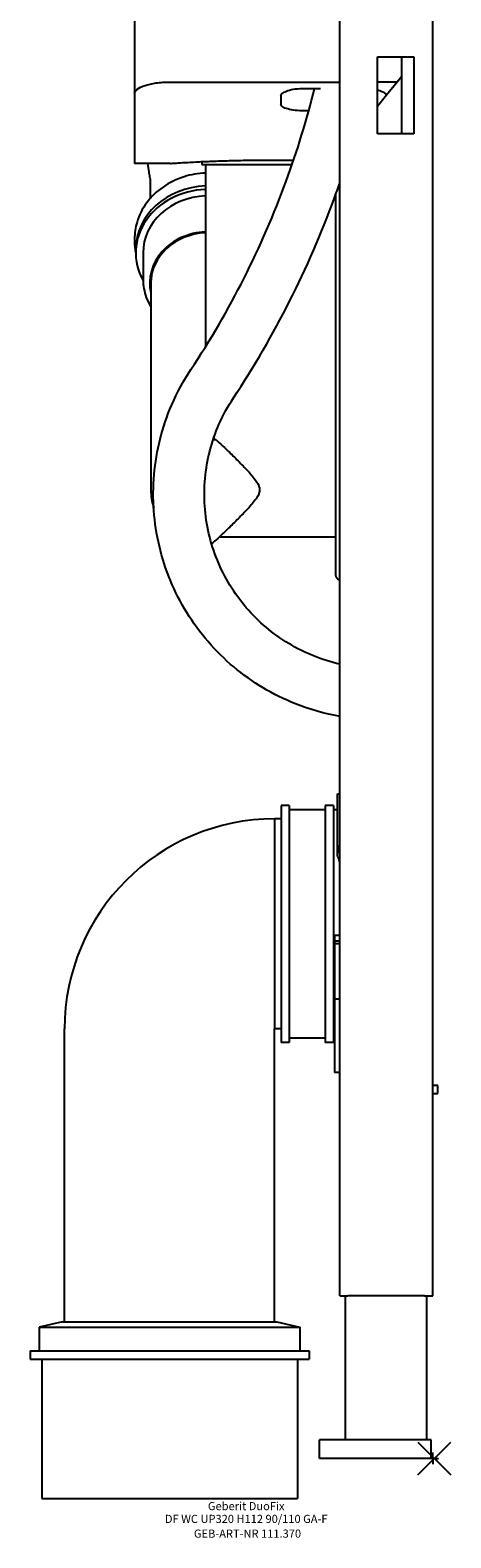
# Model space of a CAD drawing. Units: millimetres. Extents: x -174 to 12, y -34 to 1120.
# Drawn here: x -174 to 7, y -34 to 615 of the extents above; entities that cross this region are included whole.
import ezdxf
from ezdxf.enums import TextEntityAlignment as Align

# ---------------------------------------------------------------- set-up
doc = ezdxf.new("R2010")
doc.units = ezdxf.units.MM
doc.layers.get('0').update_dxf_attribs({"linetype": 'CONTINUOUS'})
for name, color, linetype, lineweight in [('Arbeitspunkt(DIN)', 7, 'CONTINUOUS', 25), ('GEB-ART-NR', 1, 'CONTINUOUS', 18), ('GEB-BEZUG', 2, 'CONTINUOUS', 25), ('GEB-TEXT', 5, 'CONTINUOUS', 18)]:
    doc.layers.add(name, color=color, linetype=linetype, lineweight=lineweight)
doc.layers.add('GEB-KONTUR-A', color=5, linetype='CONTINUOUS')
doc.styles.get("Standard").update_dxf_attribs({"font": 'arial.ttf'})

# ---------------------------------------------------------------- blocks, each defined once
blk = doc.blocks.new('Einfügepunkt')
at = {"layer": 'GEB-BEZUG'}
for p, q in [((-7.07, -7.07), (7.07, 7.07)), ((-7.07, 7.07), (7.07, -7.07))]:
    blk.add_line(p, q, dxfattribs=at)

msp = doc.modelspace()

# ---------------------------------------------------------------- linework, layer by layer
at = {"layer": 'Arbeitspunkt(DIN)', "ltscale": 25}
for q in [(-3.22, 0), (-0.72, 2.5), (-0.72, -2.5), (1.78, 0)]:
    msp.add_line((-0.72, 0), q, dxfattribs=at)
at = {"layer": 'GEB-KONTUR-A', "ltscale": 25}
for p, q in [((-40.72, 70), (-40.72, 1118)), ((-0.72, 70), (-0.72, 1118)), ((-129.02, 815.03), (-129.02, 587.23)), ((-24.52, 570), (-24.52, 603)), ((-24.52, 603), (-8.92, 603)), ((-14.22, 603), (-14.22, 570)), ((-8.92, 603), (-8.92, 570)), ((-114.02, 592.21), (-40.72, 592.21)), ((-16.08, 592.21), (-24.52, 592.21)), ((-16.08, 592.21), (-20.58, 586.61)), ((-14.22, 594.52), (-16.08, 592.21)), ((-129.02, 587.23), (-129.02, 557.22)), ((-66.02, 586.28), (-66.02, 582.65)), ((-56.02, 589.5), (-49.07, 589.5)), ((-20.58, 586.61), (-24.52, 581.71)), ((-54.09, 579.82), (-56.02, 579.82)), ((-8.92, 570), (-24.52, 570)), ((-100.02, 557.98), (-100.02, 556.76)), ((-113.52, 557.22), (-129.02, 557.22)), ((-100.02, 556.76), (-61.24, 556.76)), ((-98.52, 556.76), (-98.52, 478.29)), ((-122.15, 542.31), (-122.15, 550.38)), ((-42.52, 543.68), (-42.52, 396.56)), ((-129.02, 524.72), (-129.02, 523.66)), ((-128.52, 520.26), (-128.52, 518.76)), ((-125.37, 518.76), (-125.37, 507.26)), ((-122.02, 505.76), (-122.02, 416.76)), ((-95.19, 438.41), (-94.1, 438.41)), ((-92.52, 396.56), (-42.52, 396.56)), ((-41.71, 286), (-40.72, 286)), ((-41.71, 264), (-41.71, 286)), ((-62.46, 281), (-65.96, 281)), ((-65.96, 281), (-65.96, 179)), ((-62.46, 281), (-62.46, 179)), ((-46.96, 279.1), (-62.46, 279.1)), ((-43.46, 281), (-46.96, 281)), ((-46.96, 281), (-46.96, 179)), ((-43.46, 281), (-43.46, 179)), ((-41.71, 279.1), (-43.46, 279.1)), ((-68.78, 275.19), (-68.78, 184.81)), ((-65.96, 275.19), (-68.77, 275.19)), ((-68.77, 275.19), (-68.77, 184.81)), ((-41.71, 259.43), (-41.71, 264)), ((-40.72, 225), (-42.96, 225)), ((-42.96, 225), (-42.96, 222.5)), ((-40.72, 222.5), (-42.96, 222.5)), ((-42.96, 222.5), (-42.96, 221.5)), ((-42.96, 221.5), (-40.72, 221.5)), ((-42.96, 221.5), (-42.96, 197.74)), ((-42.96, 197.74), (-42.96, 166)), ((-42.96, 197.74), (-40.72, 197.74)), ((-159.15, 58.75), (-159.15, 184.81)), ((-68.78, 58.75), (-68.78, 184.81)), ((-65.96, 184.81), (-68.77, 184.81)), ((-62.46, 179), (-65.96, 179)), ((-46.96, 180.9), (-62.46, 180.9)), ((-43.46, 179), (-46.96, 179)), ((-42.96, 180.9), (-43.46, 180.9)), ((-40.72, 166), (-42.96, 166)), ((1.54, 160.5), (-0.72, 160.5)), ((-0.72, 157), (1.54, 157)), ((1.54, 157), (1.54, 160.5)), ((-40.72, 70), (-37.22, 70)), ((-38.22, 8), (-38.22, 70)), ((-4.22, 70), (-37.22, 70)), ((-4.22, 70), (-0.72, 70)), ((-3.22, 8), (-3.22, 70)), ((-160.06, 58.75), (-170.06, 56.44)), ((-160.06, 58.75), (-67.86, 58.75)), ((-67.86, 58.75), (-57.86, 56.44)), ((-170.06, 56.44), (-170.06, 46.25)), ((-170.06, 56.44), (-57.86, 56.44)), ((-57.86, 56.44), (-57.86, 46.25)), ((-173.96, 46.25), (-173.96, 42.75)), ((-173.96, 46.25), (-53.96, 46.25)), ((-53.96, 46.25), (-53.96, 42.75)), ((-173.96, 42.75), (-53.96, 42.75)), ((-168.96, 42.75), (-168.96, -17.25)), ((-58.96, 42.75), (-58.96, -17.25)), ((-1.47, 8), (-49.47, 8)), ((-49.47, 0), (-49.47, 8)), ((-1.47, 0), (-1.47, 8)), ((-1.47, 0), (-49.47, 0)), ((-168.96, -17.25), (-58.96, -17.25))]:
    msp.add_line(p, q, dxfattribs=at)
for centre, radius, start, end in [((-97.02, 416.76), 25, 180, 197.97028), ((-68.78, 184.81), 90.37, 90, 180)]:
    msp.add_arc(centre, radius, start, end, dxfattribs=at)
for centre, major_axis, ratio, start_param, end_param in [((-97.02, 518.76), (-31.5, 0), 0.866025, 4.760026, 6.734473), ((-97.02, 520.26), (-31.5, 0), 0.866025, 4.760026, 6.283185), ((-97.02, 518.76), (-28.35, 0), 0.866025, 4.765324, 6.283185), ((-97.02, 505.76), (-25.48, 0), 0.866025, 4.771296, 6.477311), ((-97.02, 505.76), (-25, 0), 0.866025, 4.772425, 6.283185), ((-59.51, 230), (0, 56), 0.4, 5.288038, 5.364766), ((-59.51, 230), (0, 53.35), 0.4, 5.28723, 5.296731), ((-37.69, 265.34), (0, 11.65), 0.4, 2.145637, 2.433187)]:
    msp.add_ellipse(centre, major_axis=major_axis, ratio=ratio, start_param=start_param, end_param=end_param, dxfattribs=at)
for points, knots in [([(-129.02, 587.23), (-129.02, 587.83), (-128.64, 588.49), (-127.08, 589.72), (-125.9, 590.29), (-123.87, 590.96), (-123.13, 591.17), (-121.52, 591.54), (-120.64, 591.7), (-118.81, 591.95), (-117.86, 592.05), (-115.93, 592.18), (-114.96, 592.21), (-114.02, 592.21)], [-2.320696, -2.320696, -2.320696, -2.320696, -1.724235, -1.724235, -1.127774, -1.127774, -0.84583, -0.84583, -0.563887, -0.563887, -0.281943, -0.281943, 0, 0, 0, 0]), ([(-104.82, 468.47), (-96.43, 481.13), (-88.78, 494.28), (-75.07, 521.38), (-69.01, 535.34), (-58.99, 562.67), (-54.91, 575.99), (-51.55, 589.5)], [5.6974998, 5.6974998, 5.6974998, 5.6974998, 5.8146369, 5.8146369, 5.931774, 5.931774, 6.039133, 6.039133, 6.039133, 6.039133]), ([(-66.02, 586.28), (-66.02, 586.67), (-65.77, 587.1), (-64.73, 587.9), (-63.95, 588.27), (-62.15, 588.84), (-61.05, 589.09), (-58.61, 589.42), (-57.28, 589.5), (-56.02, 589.5)], [-1.544883, -1.544883, -1.544883, -1.544883, -1.148335, -1.148335, -0.751788, -0.751788, -0.375894, -0.375894, 0, 0, 0, 0]), ([(-24.53, 588.84), (-24.17, 588.75), (-23.83, 588.66), (-22.6, 588.27), (-21.82, 587.9), (-20.92, 587.21), (-20.68, 586.91), (-20.58, 586.61)], [0.6193892, 0.6193892, 0.6193892, 0.6193892, 0.7517877, 0.7517877, 1.1483354, 1.1483354, 1.4346918, 1.4346918, 1.4346918, 1.4346918]), ([(-56.02, 579.82), (-57.28, 579.82), (-58.61, 579.89), (-61.05, 580.17), (-62.17, 580.38), (-63.96, 580.87), (-64.74, 581.19), (-65.77, 581.9), (-66.02, 582.28), (-66.02, 582.65)], [3.076716, 3.076716, 3.076716, 3.076716, 3.452552, 3.452552, 3.828387, 3.828387, 4.220917, 4.220917, 4.613447, 4.613447, 4.613447, 4.613447]), ([(-113.52, 557.22), (-113.52, 557.22), (-113.27, 557.23), (-112.19, 557.3), (-111.37, 557.36), (-109.2, 557.49), (-107.85, 557.57), (-104.73, 557.75), (-102.96, 557.84), (-99.19, 558.02), (-97.06, 558.11), (-92.42, 558.28), (-89.91, 558.36), (-84.67, 558.5), (-81.94, 558.55), (-76.45, 558.62), (-73.69, 558.64), (-71.02, 558.64), (-68.36, 558.64), (-65.6, 558.62), (-62.11, 558.58), (-61.36, 558.57), (-60.63, 558.55)], [-6.405724, -6.405724, -6.405724, -6.405724, -5.605009, -5.605009, -4.804294, -4.804294, -4.003578, -4.003578, -3.202863, -3.202863, -2.402147, -2.402147, -1.601432, -1.601432, -0.800716, -0.800716, 0, 0, 0, 0.800716, 0.800716, 1.017568, 1.017568, 1.017568, 1.017568]), ([(-98.52, 553.07), (-101.65, 552.94), (-104.76, 552.4), (-110.97, 550.45), (-114.05, 548.96), (-119.5, 545.17), (-121.88, 542.88), (-125.66, 537.77), (-127.08, 534.95), (-128.66, 529.63), (-129.02, 527.18), (-129.02, 524.72)], [4.760283, 4.760283, 4.760283, 4.760283, 5.060027, 5.060027, 5.389422, 5.389422, 5.714147, 5.714147, 6.030639, 6.030639, 6.283185, 6.283185, 6.283185, 6.283185]), ([(-122.15, 549.72), (-122.17, 549.86), (-122.19, 550.03), (-122.27, 550.54), (-122.34, 550.92), (-122.52, 552), (-122.65, 552.75), (-122.98, 554.71), (-123.18, 555.95), (-123.39, 557.22)], [0.034915, 0.034915, 0.034915, 0.034915, 0.145876, 0.145876, 0.322997, 0.322997, 0.622868, 0.622868, 1.070956, 1.070956, 1.070956, 1.070956]), ([(-86.49, 456.31), (-77.62, 469.69), (-69.54, 483.58), (-55.05, 512.22), (-48.65, 526.96), (-42.31, 544.27), (-41.51, 546.51), (-40.72, 548.77)], [5.6974998, 5.6974998, 5.6974998, 5.6974998, 5.8146369, 5.8146369, 5.931774, 5.931774, 5.9491829, 5.9491829, 5.9491829, 5.9491829]), ([(-125.37, 507.26), (-125.37, 504.63), (-124.9, 502.01), (-123.47, 498.13), (-122.81, 496.77), (-122.02, 495.48)], [6.2831853, 6.2831853, 6.2831853, 6.2831853, 6.5928587, 6.5928587, 6.7673935, 6.7673935, 6.7673935, 6.7673935]), ([(-40.72, 319.3), (-47.25, 320.45), (-53.66, 322.26), (-69.43, 328.53), (-78.43, 333.9), (-94.27, 347.2), (-101.12, 355.13), (-111.97, 372.74), (-115.98, 382.42), (-120.75, 402.56), (-121.51, 413.01), (-119.71, 433.62), (-117.14, 443.78), (-110.76, 458.58), (-108.01, 463.67), (-104.82, 468.47)], [1.743867, 1.743867, 1.743867, 1.743867, 1.94893, 1.94893, 2.268902, 2.268902, 2.588895, 2.588895, 2.908913, 2.908913, 3.228947, 3.228947, 3.548985, 3.548985, 3.727278, 3.727278, 3.727278, 3.727278]), ([(-40.72, 341.74), (-44.56, 342.62), (-48.34, 343.8), (-59.41, 348.25), (-66.34, 352.44), (-78.55, 362.77), (-83.82, 368.93), (-92.15, 382.58), (-95.22, 390.08), (-98.84, 405.66), (-99.4, 413.74), (-97.93, 429.68), (-95.92, 437.52), (-90.98, 448.85), (-88.89, 452.69), (-86.49, 456.31)], [1.795468, 1.795468, 1.795468, 1.795468, 1.953147, 1.953147, 2.273188, 2.273188, 2.593197, 2.593197, 2.913171, 2.913171, 3.23312, 3.23312, 3.553064, 3.553064, 3.727278, 3.727278, 3.727278, 3.727278]), ([(-94.1, 438.41), (-93.66, 438.01), (-93.2, 437.59), (-91.73, 436.23), (-90.66, 435.22), (-88.3, 432.97), (-86.92, 431.63), (-84.1, 428.84), (-82.66, 427.39), (-79.92, 424.5), (-78.62, 423.09), (-76.95, 420.92), (-76.44, 420.21), (-75.81, 419.04), (-75.63, 418.64), (-75.35, 417.76), (-75.25, 417.29), (-75.25, 416.76), (-75.25, 416.22), (-75.35, 415.75), (-75.63, 414.88), (-75.81, 414.47), (-76.44, 413.31), (-76.95, 412.59), (-78.62, 410.43), (-79.92, 409.01), (-82.66, 406.12), (-84.1, 404.67), (-86.92, 401.88), (-88.3, 400.54), (-90.59, 398.36), (-91.58, 397.42), (-92.52, 396.56)], [-3.363802, -3.363802, -3.363802, -3.363802, -3.104937, -3.104937, -2.56935, -2.56935, -1.927012, -1.927012, -1.284675, -1.284675, -0.642337, -0.642337, -0.321169, -0.321169, -0.160584, -0.160584, 0, 0, 0, 0.160584, 0.160584, 0.321169, 0.321169, 0.642337, 0.642337, 1.284675, 1.284675, 1.927012, 1.927012, 2.56935, 2.56935, 3.06892, 3.06892, 3.06892, 3.06892]), ([(-92.52, 396.56), (-93.51, 395.62), (-94.41, 394.78), (-95.43, 393.85), (-95.66, 393.65), (-95.87, 393.47)], [-1.0720678, -1.0720678, -1.0720678, -1.0720678, -0.5106841, -0.5106841, -0.3446798, -0.3446798, -0.3446798, -0.3446798]), ([(-42.52, 396.56), (-42.52, 393.22), (-42.52, 389.89), (-42.52, 385.15), (-42.52, 383.74), (-42.52, 381.63), (-42.52, 380.92), (-42.52, 380.04), (-42.52, 379.86), (-42.45, 379.56), (-42.41, 379.43), (-42.27, 379.1), (-42.14, 378.91), (-41.85, 378.59), (-41.67, 378.45), (-41.29, 378.25), (-41.08, 378.17), (-40.82, 378.13), (-40.77, 378.12), (-40.72, 378.12)], [0, 0, 0, 0, 1, 1, 1.4225, 1.4225, 1.63375, 1.63375, 1.686743, 1.686743, 1.727833, 1.727833, 1.79355, 1.79355, 1.858537, 1.858537, 1.923536, 1.923536, 1.938031, 1.938031, 1.938031, 1.938031])]:
    msp.add_open_spline(points, degree=3, knots=knots, dxfattribs=at)
for points in [[(-129.02, 523.66), (-129.02, 521.99), (-128.86, 520.31), (-128.52, 518.66)], [(-94.95, 439.12), (-94.74, 438.88), (-94.52, 438.65), (-94.29, 438.41)]]:
    msp.add_open_spline(points, degree=3, dxfattribs=at)

# ---------------------------------------------------------------- block references
at = {"ltscale": 25}
msp.add_blockref('Einfügepunkt', (0, 0), dxfattribs=at)

# ---------------------------------------------------------------- texts
at = {"layer": 'GEB-ART-NR'}
msp.add_text('GEB-ART-NR 111.370', height=3.5, dxfattribs=at).set_placement((-80.44, -34.09), align=Align.CENTER)
at = {"layer": 'GEB-TEXT'}
for s, p in [('Geberit DuoFix', (-80.99, -22.25)), ('DF WC UP320 H112 90/110 GA-F', (-80.99, -27.75))]:
    msp.add_text(s, height=3.5, dxfattribs=at).set_placement(p, align=Align.CENTER)

doc.saveas('drawing.dxf')
